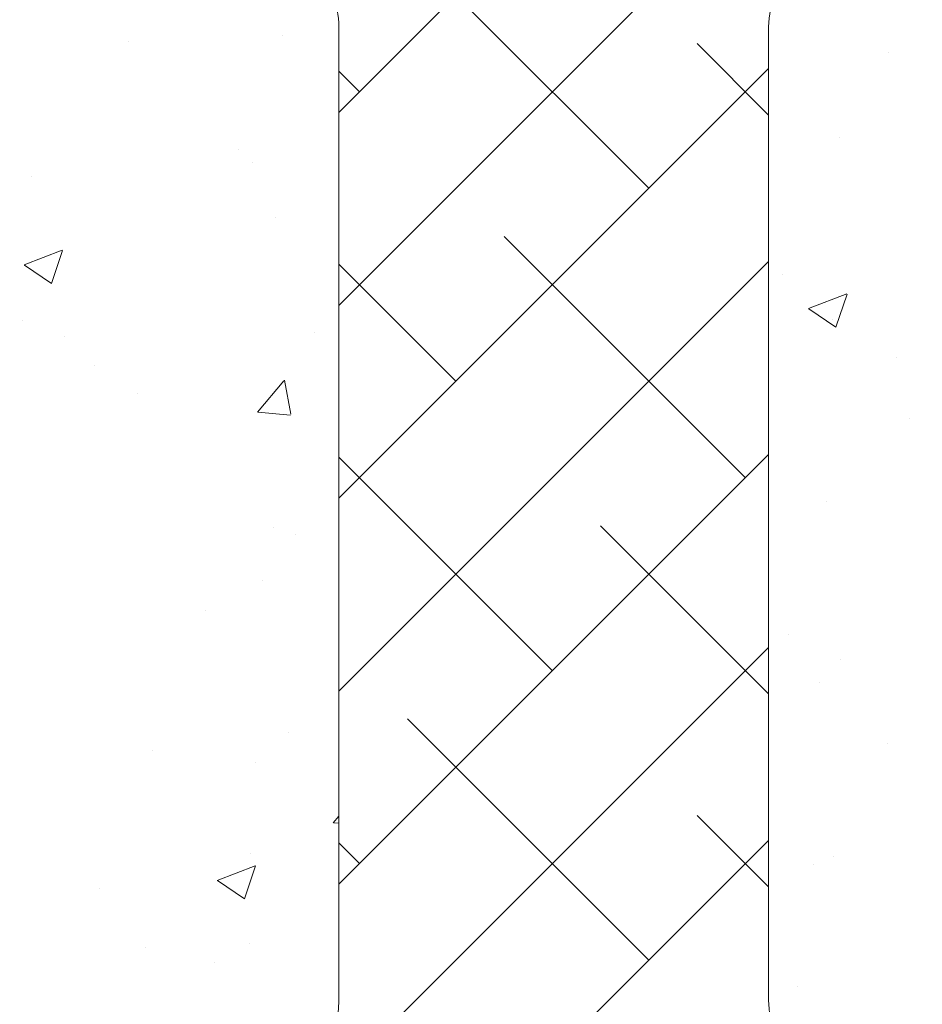
# Model space of a CAD drawing. Units: millimetres. Extents: x 12424 to 12721, y 3024 to 3241.
# Drawn here: x 12485 to 12506, y 3125 to 3148 of the extents above; entities that cross this region are included whole.
import ezdxf

# ---------------------------------------------------------------- set-up
doc = ezdxf.new("R2010")
doc.units = ezdxf.units.MM
for name, color, linetype, lineweight in [('Lienen Ziegel', 7, 'Continuous', 15), ('Putznetz Sch', 254, 'Continuous', 15), ('Schrafur Montageb', 253, 'Continuous', 20)]:
    doc.layers.add(name, color=color, linetype=linetype, lineweight=lineweight)

msp = doc.modelspace()

# ---------------------------------------------------------------- hatches: boundary and pattern name
at = {"layer": 'Schrafur Montageb'}
h = msp.add_hatch(color=256, dxfattribs=at)
edge = h.paths.add_edge_path()
edge.add_line((12557.801, 3120.74), (12557.801, 3117.179))
edge.add_line((12557.801, 3117.179), (12559.699, 3118.645))
edge.add_arc((12559.827, 3118.492), 0.2, 359.6463, 129.9467, ccw=False)
edge.add_line((12560.027, 3118.491), (12560.027, 3121.243))
edge.add_line((12560.027, 3121.243), (12564.021, 3125.635))
edge.add_arc((12562.467, 3127.376), 2.333, 311.7565, 0)
edge.add_line((12564.801, 3127.376), (12564.801, 3143.766))
edge.add_line((12564.801, 3143.766), (12565.001, 3143.766))
edge.add_arc((12565.001, 3141.766), 2, 360, 90, ccw=False)
edge.add_line((12567.001, 3141.766), (12567.001, 3135.743))
edge.add_line((12567.001, 3135.743), (12569.001, 3135.743))
edge.add_line((12569.001, 3135.743), (12569.001, 3141.766))
edge.add_arc((12565.001, 3141.766), 4, 0, 90)
edge.add_line((12565.001, 3145.766), (12564.801, 3145.766))
edge.add_line((12564.801, 3145.766), (12564.801, 3173.743))
edge.add_line((12564.801, 3173.743), (12565.001, 3173.743))
edge.add_arc((12565.001, 3177.743), 4, 270, 0)
edge.add_line((12569.001, 3177.743), (12569.001, 3183.743))
edge.add_line((12569.001, 3183.743), (12567.001, 3183.743))
edge.add_line((12567.001, 3183.743), (12567.001, 3177.743))
edge.add_arc((12565.001, 3177.743), 2, 270, 360, ccw=False)
edge.add_line((12565.001, 3175.743), (12564.801, 3175.743))
edge.add_line((12564.801, 3175.743), (12564.801, 3186.243))
edge.add_arc((12562.801, 3186.243), 2, 0, 90)
edge.add_line((12562.801, 3188.243), (12519.042, 3188.243))
edge.add_arc((12519.042, 3187.943), 0.3, 319.8833, 90, ccw=False)
edge.add_line((12519.272, 3187.749), (12518.042, 3186.243))
edge.add_line((12518.042, 3186.243), (12562.801, 3186.243))
edge.add_line((12562.801, 3186.243), (12562.801, 3127.243))
edge.add_line((12562.801, 3127.243), (12558.474, 3122.518))
edge.add_arc((12561.207, 3120.467), 3.417, 143.1042, 175.4135)
edge = h.paths.add_edge_path()
edge.add_line((12509.696, 3186.243), (12464.801, 3186.243))
edge.add_line((12464.801, 3186.243), (12464.801, 3188.243))
edge.add_line((12464.801, 3188.243), (12508.559, 3188.243))
edge.add_arc((12508.558, 3188.043), 0.2, 89.6463, 219.9467)
edge.add_line((12508.404, 3187.914), (12509.696, 3186.243))
h.paths.add_polyline_path([(12557.801, 3109.192), (12557.801, 3103.243)], flags=17)
edge = h.paths.add_edge_path()
edge.add_line((12560.027, 3107.992), (12560.027, 3103.243))
edge.add_line((12557.801, 3103.243), (12560.027, 3103.243))
edge.add_line((12508.541, 3188.243), (12508.559, 3188.243))
edge.add_line((12559.534, 3107.778), (12557.801, 3109.192))
edge.add_arc((12559.727, 3108.007), 0.3, 229.8833, 360)
edge.add_line((12557.801, 3109.192), (12557.801, 3103.243))
edge.add_line((12464.801, 3188.243), (12464.801, 3186.243))

# ---------------------------------------------------------------- linework, layer by layer
at = {"layer": 'Lienen Ziegel'}
for p, q in [((12492.801, 3147.593), (12492.801, 3124.943)), ((12492.801, 3147.593), (12492.801, 3124.943)), ((12502.801, 3147.593), (12502.801, 3124.943)), ((12502.801, 3147.593), (12502.801, 3124.943)), ((12502.801, 3147.593), (12502.801, 3124.943)), ((12502.801, 3147.593), (12502.801, 3124.943)), ((12502.801, 3147.593), (12502.801, 3124.943)), ((12502.801, 3147.593), (12502.801, 3124.943))]:
    msp.add_line(p, q, dxfattribs=at)
for centre, start, end in [((12490.801, 3147.593), 0, 90.0551), ((12490.801, 3147.593), 0, 90.0551), ((12504.801, 3147.593), 90, 180), ((12504.801, 3147.593), 90, 180), ((12490.801, 3124.943), 270, 0), ((12490.801, 3124.943), 270, 0), ((12504.801, 3124.943), 180, 270.0551), ((12504.801, 3124.943), 180, 270.0551)]:
    msp.add_arc(centre, 2, start, end, dxfattribs=at)
at = {"layer": 'Putznetz Sch'}
for p, q in [((12492.801, 3145.604), (12502.974, 3155.778)), ((12492.801, 3145.604), (12502.974, 3155.778)), ((12492.801, 3141.114), (12506.28, 3154.593)), ((12492.801, 3141.114), (12506.28, 3154.593)), ((12500.016, 3143.839), (12494.403, 3149.451)), ((12500.016, 3143.839), (12494.403, 3149.451)), ((12491.491, 3147.395), (12491.491, 3147.395)), ((12491.491, 3147.395), (12491.491, 3147.395)), ((12491.491, 3147.395), (12491.491, 3147.395)), ((12491.491, 3147.395), (12491.491, 3147.395)), ((12487.918, 3147.254), (12487.918, 3147.254)), ((12487.918, 3147.254), (12487.918, 3147.254)), ((12487.918, 3147.254), (12487.918, 3147.254)), ((12487.918, 3147.254), (12487.918, 3147.254)), ((12502.801, 3145.544), (12501.138, 3147.206)), ((12502.801, 3145.544), (12501.138, 3147.206)), ((12505.601, 3146.992), (12505.601, 3146.992)), ((12505.601, 3146.992), (12505.601, 3146.992)), ((12505.601, 3146.992), (12505.601, 3146.992)), ((12505.601, 3146.992), (12505.601, 3146.992)), ((12492.801, 3136.624), (12502.801, 3146.624)), ((12492.801, 3136.624), (12502.801, 3146.624)), ((12493.28, 3146.084), (12492.801, 3146.563)), ((12493.28, 3146.084), (12492.801, 3146.563)), ((12504.454, 3145.014), (12504.454, 3145.014)), ((12504.454, 3145.014), (12504.454, 3145.014)), ((12504.454, 3145.014), (12504.454, 3145.014)), ((12504.454, 3145.014), (12504.454, 3145.014)), ((12490.465, 3144.735), (12490.465, 3144.735)), ((12490.465, 3144.735), (12490.465, 3144.735)), ((12490.465, 3144.735), (12490.465, 3144.735)), ((12490.465, 3144.735), (12490.465, 3144.735)), ((12490.788, 3144.45), (12490.788, 3144.45)), ((12490.788, 3144.45), (12490.788, 3144.45)), ((12490.788, 3144.45), (12490.788, 3144.45)), ((12490.788, 3144.45), (12490.788, 3144.45)), ((12485.655, 3144.102), (12485.655, 3144.102)), ((12485.655, 3144.102), (12485.655, 3144.102)), ((12485.655, 3144.102), (12485.655, 3144.102)), ((12485.655, 3144.102), (12485.655, 3144.102)), ((12491.337, 3143.167), (12491.337, 3143.167)), ((12491.337, 3143.167), (12491.337, 3143.167)), ((12491.337, 3143.167), (12491.337, 3143.167)), ((12491.337, 3143.167), (12491.337, 3143.167)), ((12502.261, 3137.103), (12496.648, 3142.716)), ((12502.261, 3137.103), (12496.648, 3142.716)), ((12485.478, 3142.056), (12486.367, 3142.397)), ((12485.478, 3142.056), (12486.367, 3142.397)), ((12485.478, 3142.056), (12486.367, 3142.397)), ((12485.478, 3142.056), (12486.367, 3142.397)), ((12486.118, 3141.624), (12486.375, 3142.391)), ((12486.118, 3141.624), (12486.375, 3142.391)), ((12486.118, 3141.624), (12486.375, 3142.391)), ((12486.118, 3141.624), (12486.375, 3142.391)), ((12485.485, 3142.052), (12486.117, 3141.626)), ((12485.485, 3142.052), (12486.117, 3141.626)), ((12485.485, 3142.052), (12486.117, 3141.626)), ((12485.485, 3142.052), (12486.117, 3141.626)), ((12492.801, 3132.134), (12502.801, 3142.134)), ((12492.801, 3132.134), (12502.801, 3142.134)), ((12495.526, 3139.348), (12492.801, 3142.073)), ((12495.526, 3139.348), (12492.801, 3142.073)), ((12503.134, 3141.833), (12503.134, 3141.833)), ((12503.134, 3141.833), (12503.134, 3141.833)), ((12503.134, 3141.833), (12503.134, 3141.833)), ((12503.134, 3141.833), (12503.134, 3141.833)), ((12503.729, 3141.038), (12504.618, 3141.38)), ((12503.729, 3141.038), (12504.618, 3141.38)), ((12503.729, 3141.038), (12504.618, 3141.38)), ((12503.729, 3141.038), (12504.618, 3141.38)), ((12504.369, 3140.607), (12504.627, 3141.374)), ((12504.369, 3140.607), (12504.627, 3141.374)), ((12504.369, 3140.607), (12504.627, 3141.374)), ((12504.369, 3140.607), (12504.627, 3141.374)), ((12503.737, 3141.035), (12504.368, 3140.609)), ((12503.737, 3141.035), (12504.368, 3140.609)), ((12503.737, 3141.035), (12504.368, 3140.609)), ((12503.737, 3141.035), (12504.368, 3140.609)), ((12485.445, 3140.765), (12485.445, 3140.765)), ((12485.445, 3140.765), (12485.445, 3140.765)), ((12485.445, 3140.765), (12485.445, 3140.765)), ((12485.445, 3140.765), (12485.445, 3140.765)), ((12504.299, 3140.786), (12504.299, 3140.786)), ((12504.299, 3140.786), (12504.299, 3140.786)), ((12504.299, 3140.786), (12504.299, 3140.786)), ((12504.299, 3140.786), (12504.299, 3140.786)), ((12492.225, 3140.478), (12492.225, 3140.478)), ((12492.225, 3140.478), (12492.225, 3140.478)), ((12492.225, 3140.478), (12492.225, 3140.478)), ((12492.225, 3140.478), (12492.225, 3140.478)), ((12486.425, 3140.39), (12486.425, 3140.39)), ((12486.425, 3140.39), (12486.425, 3140.39)), ((12486.425, 3140.39), (12486.425, 3140.39)), ((12486.425, 3140.39), (12486.425, 3140.39)), ((12505.784, 3139.905), (12505.784, 3139.905)), ((12505.784, 3139.905), (12505.784, 3139.905)), ((12505.784, 3139.905), (12505.784, 3139.905)), ((12505.784, 3139.905), (12505.784, 3139.905)), ((12487.124, 3139.726), (12487.124, 3139.726)), ((12487.124, 3139.726), (12487.124, 3139.726)), ((12487.124, 3139.726), (12487.124, 3139.726)), ((12487.124, 3139.726), (12487.124, 3139.726)), ((12490.906, 3138.626), (12491.518, 3139.356)), ((12490.906, 3138.626), (12491.518, 3139.356)), ((12490.906, 3138.626), (12491.518, 3139.356)), ((12490.906, 3138.626), (12491.518, 3139.356)), ((12491.688, 3138.581), (12491.541, 3139.377)), ((12491.688, 3138.581), (12491.541, 3139.377)), ((12491.688, 3138.581), (12491.541, 3139.377)), ((12491.688, 3138.581), (12491.541, 3139.377)), ((12488.123, 3139.059), (12488.123, 3139.059)), ((12488.123, 3139.059), (12488.123, 3139.059)), ((12488.123, 3139.059), (12488.123, 3139.059)), ((12488.123, 3139.059), (12488.123, 3139.059)), ((12491.182, 3138.939), (12491.182, 3138.939)), ((12491.182, 3138.939), (12491.182, 3138.939)), ((12491.182, 3138.939), (12491.182, 3138.939)), ((12491.182, 3138.939), (12491.182, 3138.939)), ((12490.919, 3138.625), (12491.678, 3138.558)), ((12490.919, 3138.625), (12491.678, 3138.558)), ((12490.919, 3138.625), (12491.678, 3138.558)), ((12490.919, 3138.625), (12491.678, 3138.558)), ((12506.088, 3138.488), (12506.088, 3138.488)), ((12506.088, 3138.488), (12506.088, 3138.488)), ((12506.088, 3138.488), (12506.088, 3138.488)), ((12506.088, 3138.488), (12506.088, 3138.488)), ((12492.801, 3127.643), (12502.801, 3137.643)), ((12492.801, 3127.643), (12502.801, 3137.643)), ((12497.771, 3132.613), (12492.801, 3137.583)), ((12497.771, 3132.613), (12492.801, 3137.583)), ((12504.145, 3136.558), (12504.145, 3136.558)), ((12504.145, 3136.558), (12504.145, 3136.558)), ((12504.145, 3136.558), (12504.145, 3136.558)), ((12504.145, 3136.558), (12504.145, 3136.558)), ((12491.275, 3135.945), (12491.275, 3135.945)), ((12491.275, 3135.945), (12491.275, 3135.945)), ((12491.275, 3135.945), (12491.275, 3135.945)), ((12491.275, 3135.945), (12491.275, 3135.945)), ((12502.801, 3132.073), (12498.893, 3135.981)), ((12502.801, 3132.073), (12498.893, 3135.981)), ((12491.803, 3135.773), (12491.803, 3135.773)), ((12491.803, 3135.773), (12491.803, 3135.773)), ((12491.803, 3135.773), (12491.803, 3135.773)), ((12491.803, 3135.773), (12491.803, 3135.773)), ((12491.028, 3134.712), (12491.028, 3134.712)), ((12491.028, 3134.712), (12491.028, 3134.712)), ((12491.028, 3134.712), (12491.028, 3134.712)), ((12491.028, 3134.712), (12491.028, 3134.712)), ((12489.698, 3134.023), (12489.698, 3134.023)), ((12489.698, 3134.023), (12489.698, 3134.023)), ((12489.698, 3134.023), (12489.698, 3134.023)), ((12489.698, 3134.023), (12489.698, 3134.023)), ((12503.257, 3133.45), (12503.257, 3133.45)), ((12503.257, 3133.45), (12503.257, 3133.45)), ((12503.257, 3133.45), (12503.257, 3133.45)), ((12503.257, 3133.45), (12503.257, 3133.45)), ((12487.59, 3117.943), (12502.801, 3133.153)), ((12487.59, 3117.943), (12502.801, 3133.153)), ((12504.472, 3132.871), (12504.472, 3132.871)), ((12504.472, 3132.871), (12504.472, 3132.871)), ((12504.472, 3132.871), (12504.472, 3132.871)), ((12504.472, 3132.871), (12504.472, 3132.871)), ((12503.99, 3132.33), (12503.99, 3132.33)), ((12503.99, 3132.33), (12503.99, 3132.33)), ((12503.99, 3132.33), (12503.99, 3132.33)), ((12503.99, 3132.33), (12503.99, 3132.33)), ((12500.016, 3125.878), (12494.403, 3131.491)), ((12500.016, 3125.878), (12494.403, 3131.491)), ((12491.642, 3131.182), (12491.642, 3131.182)), ((12491.642, 3131.182), (12491.642, 3131.182)), ((12491.642, 3131.182), (12491.642, 3131.182)), ((12491.642, 3131.182), (12491.642, 3131.182)), ((12505.564, 3130.91), (12505.564, 3130.91)), ((12505.564, 3130.91), (12505.564, 3130.91)), ((12505.564, 3130.91), (12505.564, 3130.91)), ((12505.564, 3130.91), (12505.564, 3130.91)), ((12488.462, 3130.764), (12488.462, 3130.764)), ((12488.462, 3130.764), (12488.462, 3130.764)), ((12488.462, 3130.764), (12488.462, 3130.764)), ((12488.462, 3130.764), (12488.462, 3130.764)), ((12490.874, 3130.484), (12490.874, 3130.484)), ((12490.874, 3130.484), (12490.874, 3130.484)), ((12490.874, 3130.484), (12490.874, 3130.484)), ((12490.874, 3130.484), (12490.874, 3130.484)), ((12492.668, 3129.073), (12492.801, 3129.231)), ((12492.668, 3129.073), (12492.801, 3129.231)), ((12492.668, 3129.073), (12492.801, 3129.231)), ((12492.668, 3129.073), (12492.801, 3129.231)), ((12502.801, 3127.583), (12501.138, 3129.246)), ((12502.801, 3127.583), (12501.138, 3129.246)), ((12492.681, 3129.072), (12492.801, 3129.061)), ((12492.681, 3129.072), (12492.801, 3129.061)), ((12492.681, 3129.072), (12492.801, 3129.061)), ((12492.681, 3129.072), (12492.801, 3129.061)), ((12491.808, 3117.671), (12502.801, 3128.663)), ((12491.808, 3117.671), (12502.801, 3128.663)), ((12493.28, 3128.123), (12492.801, 3128.603)), ((12493.28, 3128.123), (12492.801, 3128.603)), ((12490.751, 3128.368), (12490.751, 3128.368)), ((12490.751, 3128.368), (12490.751, 3128.368)), ((12490.751, 3128.368), (12490.751, 3128.368)), ((12490.751, 3128.368), (12490.751, 3128.368)), ((12489.968, 3127.733), (12490.857, 3128.074)), ((12489.968, 3127.733), (12490.857, 3128.074)), ((12489.968, 3127.733), (12490.857, 3128.074)), ((12489.968, 3127.733), (12490.857, 3128.074)), ((12490.608, 3127.301), (12490.866, 3128.069)), ((12490.608, 3127.301), (12490.866, 3128.069)), ((12490.608, 3127.301), (12490.866, 3128.069)), ((12490.608, 3127.301), (12490.866, 3128.069)), ((12503.836, 3128.103), (12503.836, 3128.103)), ((12503.836, 3128.103), (12503.836, 3128.103)), ((12503.836, 3128.103), (12503.836, 3128.103)), ((12503.836, 3128.103), (12503.836, 3128.103)), ((12504.311, 3128.281), (12504.311, 3128.281)), ((12504.311, 3128.281), (12504.311, 3128.281)), ((12504.311, 3128.281), (12504.311, 3128.281)), ((12504.311, 3128.281), (12504.311, 3128.281)), ((12489.976, 3127.729), (12490.607, 3127.303)), ((12489.976, 3127.729), (12490.607, 3127.303)), ((12489.976, 3127.729), (12490.607, 3127.303)), ((12489.976, 3127.729), (12490.607, 3127.303)), ((12487.225, 3127.533), (12487.225, 3127.533)), ((12487.225, 3127.533), (12487.225, 3127.533)), ((12487.225, 3127.533), (12487.225, 3127.533)), ((12487.225, 3127.533), (12487.225, 3127.533)), ((12490.719, 3126.256), (12490.719, 3126.256)), ((12490.719, 3126.256), (12490.719, 3126.256)), ((12490.719, 3126.256), (12490.719, 3126.256)), ((12490.719, 3126.256), (12490.719, 3126.256)), ((12488.301, 3126.173), (12488.301, 3126.173)), ((12488.301, 3126.173), (12488.301, 3126.173)), ((12488.301, 3126.173), (12488.301, 3126.173)), ((12488.301, 3126.173), (12488.301, 3126.173)), ((12489.903, 3125.827), (12489.903, 3125.827)), ((12489.903, 3125.827), (12489.903, 3125.827)), ((12489.903, 3125.827), (12489.903, 3125.827)), ((12489.903, 3125.827), (12489.903, 3125.827)), ((12503.462, 3125.254), (12503.462, 3125.254)), ((12503.462, 3125.254), (12503.462, 3125.254)), ((12503.462, 3125.254), (12503.462, 3125.254)), ((12503.462, 3125.254), (12503.462, 3125.254))]:
    msp.add_line(p, q, dxfattribs=at)

doc.saveas('drawing.dxf')
